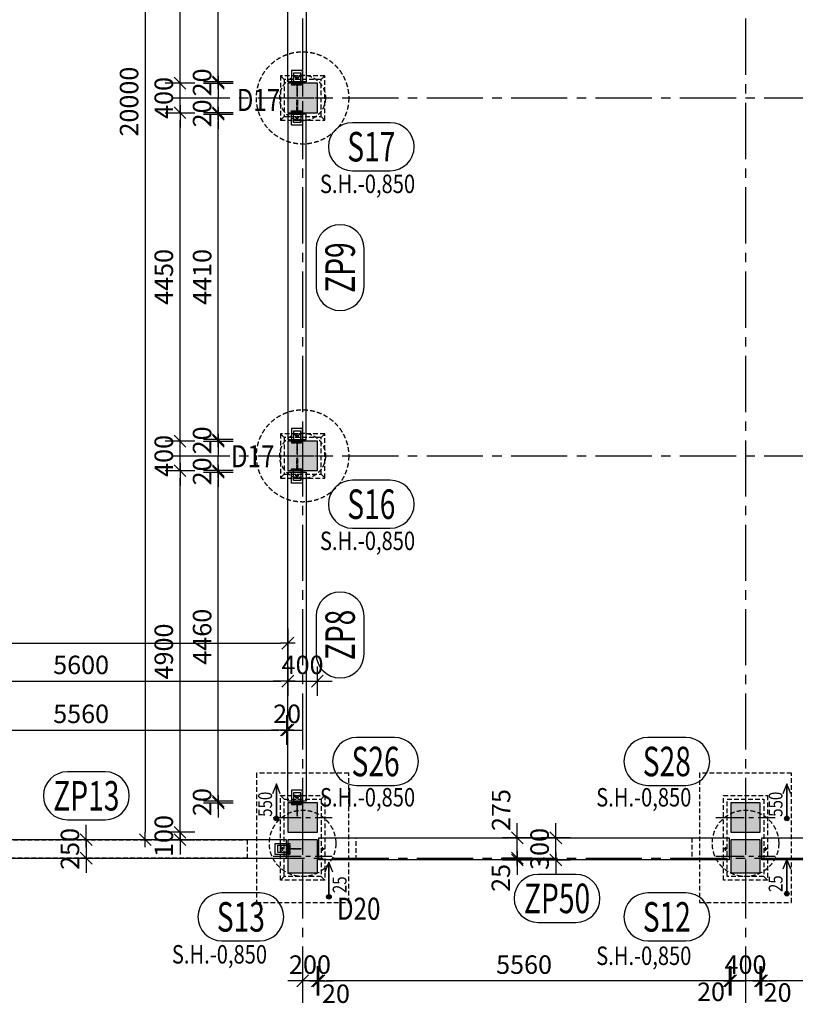
# Model space of a CAD drawing. Units: millimetres. Extents: x 621475 to 726475, y -482521 to -393421.
# Drawn here: x 672223 to 682729, y -429119 to -415779 of the extents above; entities that cross this region are included whole.
import ezdxf
from ezdxf.enums import TextEntityAlignment as Align

# ---------------------------------------------------------------- set-up
doc = ezdxf.new("R2010")
doc.units = ezdxf.units.MM
doc.header["$LTSCALE"] = 20
doc.linetypes.add('CENTER2', pattern=[28.575, 19.05, -3.175, 3.175, -3.175])
doc.linetypes.add('HIDDEN2', pattern=[4.7625, 3.175, -1.5875])
for name, color, linetype in [('K-KOTY', 151, 'Continuous'), ('K-OCEL', 122, 'Continuous'), ('K-OCEL_NEVID', 31, 'HIDDEN2'), ('K-OSY', 6, 'CENTER2'), ('K-POPISY', 7, 'Continuous'), ('K-SRAFY', 241, 'Continuous'), ('K-TVAR', 2, 'Continuous'), ('K-TVAR_NEVID', 21, 'HIDDEN2')]:
    doc.layers.add(name, color=color, linetype=linetype)
doc.styles.add('Arial', font='arial.ttf')
doc.styles.add('KÓTY', font='ROMANS.shx', dxfattribs={"width": 0.8})
doc.styles.add('RomanS', font='romans.shx', dxfattribs={"width": 0.7})
doc.dimstyles.new('KCE-100', dxfattribs={"dimscale": 100, "dimtxt": 2.5, "dimasz": 1, "dimexe": 1.25, "dimexo": 0.625, "dimtad": 1, "dimdec": 0, "dimtxsty": 'RomanS', "dimblk": 'dim_end', "dimcen": 2.5, "dimse1": 1, "dimse2": 1, "dimclrt": 2, "dimadec": 1, "dimazin": 0, "dimtfac": 1, "dimtdec": 0, "dimtix": 1, "dimtmove": 2, "dimatfit": 3, "dimldrblk": 'dim_end', "dimfxl": 0, "dimarcsym": 0})
doc.dimstyles.new('KCE-20', dxfattribs={"dimscale": 20, "dimtxt": 2.5, "dimasz": 1, "dimexe": 1.25, "dimexo": 0.625, "dimtad": 1, "dimdec": 0, "dimtxsty": 'RomanS', "dimblk": 'dim_end', "dimcen": 2.5, "dimse1": 1, "dimse2": 1, "dimclrt": 2, "dimadec": 1, "dimazin": 0, "dimtfac": 1, "dimtdec": 0, "dimtix": 1, "dimtmove": 2, "dimatfit": 3, "dimldrblk": 'dim_end', "dimfxl": 0, "dimarcsym": 0})

# ---------------------------------------------------------------- blocks, each defined once
blk = doc.blocks.new('PRVEK')
at = {"color": 4, "linetype": 'Continuous'}
blk.add_lwpolyline([(638434, -559210, 1), (638434, -558560), (637921, -558560, 1), (637921, -559210)], format="xyb", close=True, dxfattribs=at)
at = {"color": 1, "ltscale": 0.5, "style": 'RomanS', "width": 0.7}
blk.add_attdef('PRVEK', text='', height=400, dxfattribs=at).set_placement((638178, -558885), align=Align.MIDDLE_CENTER)
at = {"ltscale": 0.5, "style": 'RomanS', "width": 0.7, "flags": 1}
for tag, p in [('OBJEM', (638178, -559438)), ('B', (638178, -560025)), ('H', (638178, -560596)), ('L', (638178, -561166))]:
    blk.add_attdef(tag, text='', height=400, dxfattribs=at).set_placement(p, align=Align.MIDDLE_CENTER)
blk = doc.blocks.new('A$C25D2705B')
at = {"layer": 'K-OCEL_NEVID', "ltscale": 0.3}
for radius in [11, 8.5]:
    blk.add_circle((0, 0), radius, dxfattribs=at)
at = {"layer": 'K-OSY', "ltscale": 0.25}
for p, q in [((25, 0), (-25, 0)), ((0, 25), (0, -25))]:
    blk.add_line(p, q, dxfattribs=at)
blk = doc.blocks.new('A$C049F308F')
at = {"layer": 'K-OCEL_NEVID', "ltscale": 0.2}
for points in [[(-15, -135), (-25, -135), (-25, 15), (-15, 15)], [(0, -135), (-15, -135), (-15, 15), (0, 15)], [(-25, -65), (-175, -65), (-175, -55), (-25, -55)]]:
    blk.add_lwpolyline(points, close=True, dxfattribs=at)
blk = doc.blocks.new('A$C77185BD9')
at = {"layer": 'K-OCEL'}
blk.add_lwpolyline([(-75, -135), (75, -135), (75, 15), (-75, 15)], close=True, dxfattribs=at)
at = {"layer": 'K-OCEL_NEVID', "ltscale": 0.3}
for centre in [(-30, -60), (30, -60)]:
    blk.add_circle(centre, 5, dxfattribs=at)
at = {"layer": 'K-OSY', "ltscale": 0.25}
for p, q in [((-42.5, -60), (-17.5, -60)), ((-30, -72.5), (-30, -47.5)), ((17.5, -60), (42.5, -60)), ((30, -72.5), (30, -47.5))]:
    blk.add_line(p, q, dxfattribs=at)
blk = doc.blocks.new('dim_end')
for p, q in [((0, 2), (0, -2)), ((1, 0), (-1, 0)), ((-0.8, -0.8), (0.8, 0.8))]:
    blk.add_line(p, q)
blk = doc.blocks.new('*D258')
at = {"layer": 'Defpoints', "color": 0}
for p in [(957503, -515276), (915453, -517939), (957503, -517939)]:
    blk.add_point(p, dxfattribs=at)
at = {"layer": 'K-KOTY', "color": 0, "lineweight": -2}
blk.add_line((915553, -515276), (957403, -515276), dxfattribs=at)
at = {"layer": 'K-KOTY', "color": 0, "lineweight": -2, "xscale": 100, "yscale": 100, "zscale": 100, "rotation": 180}
blk.add_blockref('dim_end', (915453, -515276), dxfattribs=at)
at = {"layer": 'K-KOTY', "color": 0, "lineweight": -2, "xscale": 100, "yscale": 100, "zscale": 100}
blk.add_blockref('dim_end', (957503, -515276), dxfattribs=at)
at = {"layer": 'K-KOTY', "color": 2, "insert": (936478, -515088), "char_height": 250, "attachment_point": 5, "style": 'RomanS'}
blk.add_mtext('42050', dxfattribs=at)
blk = doc.blocks.new('*D272')
at = {"layer": 'Defpoints', "color": 0}
for p in [(957503, -515791), (957503, -517439), (951903, -517939)]:
    blk.add_point(p, dxfattribs=at)
at = {"layer": 'K-KOTY', "color": 0, "lineweight": -2}
blk.add_line((952003, -515791), (957403, -515791), dxfattribs=at)
at = {"layer": 'K-KOTY', "color": 0, "lineweight": -2, "xscale": 100, "yscale": 100, "zscale": 100, "rotation": 180}
blk.add_blockref('dim_end', (951903, -515791), dxfattribs=at)
at = {"layer": 'K-KOTY', "color": 0, "lineweight": -2, "xscale": 100, "yscale": 100, "zscale": 100}
blk.add_blockref('dim_end', (957503, -515791), dxfattribs=at)
at = {"layer": 'K-KOTY', "color": 2, "insert": (954703, -515603), "char_height": 250, "attachment_point": 5, "style": 'RomanS'}
blk.add_mtext('5600', dxfattribs=at)
blk = doc.blocks.new('*D273')
at = {"layer": 'Defpoints', "color": 0}
for p in [(957903, -515791), (957503, -517439), (957903, -517439)]:
    blk.add_point(p, dxfattribs=at)
at = {"layer": 'K-KOTY', "color": 0, "lineweight": -2}
for p, q in [((957403, -515791), (957303, -515791)), ((957503, -515791), (957903, -515791)), ((958003, -515791), (958103, -515791))]:
    blk.add_line(p, q, dxfattribs=at)
at = {"layer": 'K-KOTY', "color": 0, "lineweight": -2, "xscale": 100, "yscale": 100, "zscale": 100}
blk.add_blockref('dim_end', (957503, -515791), dxfattribs=at)
at = {"layer": 'K-KOTY', "color": 0, "lineweight": -2, "xscale": 100, "yscale": 100, "zscale": 100, "rotation": 180}
blk.add_blockref('dim_end', (957903, -515791), dxfattribs=at)
at = {"layer": 'K-KOTY', "color": 2, "insert": (957703, -515603), "char_height": 250, "attachment_point": 5, "style": 'RomanS'}
blk.add_mtext('400', dxfattribs=at)
blk = doc.blocks.new('*D274')
at = {"layer": 'Defpoints', "color": 0}
for p in [(957503, -497939), (955572, -517939), (957503, -517939)]:
    blk.add_point(p, dxfattribs=at)
at = {"layer": 'K-KOTY', "color": 0, "lineweight": -2}
blk.add_line((955572, -498039), (955572, -517839), dxfattribs=at)
at = {"layer": 'K-KOTY', "color": 0, "lineweight": -2, "xscale": 100, "yscale": 100, "zscale": 100}
for p, rotation in [((955572, -497939), 90), ((955572, -517939), 270)]:
    blk.add_blockref('dim_end', p, dxfattribs=dict(at, rotation=rotation))
at = {"layer": 'K-KOTY', "color": 2, "insert": (955385, -507939), "char_height": 250, "attachment_point": 5, "rotation": 90, "style": 'RomanS'}
blk.add_mtext('20000', dxfattribs=at)
blk = doc.blocks.new('*D275')
at = {"layer": 'Defpoints', "color": 0}
for p in [(956043, -517839), (957503, -517839), (957503, -517939)]:
    blk.add_point(p, dxfattribs=at)
at = {"layer": 'K-KOTY', "color": 0, "lineweight": -2}
for p, q in [((956043, -517739), (956043, -517639)), ((956043, -517939), (956043, -517839)), ((956043, -518039), (956043, -518139))]:
    blk.add_line(p, q, dxfattribs=at)
at = {"layer": 'K-KOTY', "color": 0, "lineweight": -2, "xscale": 100, "yscale": 100, "zscale": 100}
for p, rotation in [((956043, -517839), 270), ((956043, -517939), 90)]:
    blk.add_blockref('dim_end', p, dxfattribs=dict(at, rotation=rotation))
at = {"layer": 'K-KOTY', "color": 2, "insert": (955855, -517889), "char_height": 250, "attachment_point": 5, "rotation": 90, "style": 'RomanS'}
blk.add_mtext('100', dxfattribs=at)
blk = doc.blocks.new('*D276')
at = {"layer": 'Defpoints', "color": 0}
for p in [(956043, -512939), (957503, -512939), (957503, -517839)]:
    blk.add_point(p, dxfattribs=at)
at = {"layer": 'K-KOTY', "color": 0, "lineweight": -2}
blk.add_line((956043, -517739), (956043, -513039), dxfattribs=at)
at = {"layer": 'K-KOTY', "color": 0, "lineweight": -2, "xscale": 100, "yscale": 100, "zscale": 100}
for p, rotation in [((956043, -512939), 90), ((956043, -517839), 270)]:
    blk.add_blockref('dim_end', p, dxfattribs=dict(at, rotation=rotation))
at = {"layer": 'K-KOTY', "color": 2, "insert": (955855, -515389), "char_height": 250, "attachment_point": 5, "rotation": 90, "style": 'RomanS'}
blk.add_mtext('4900', dxfattribs=at)
blk = doc.blocks.new('*D277')
at = {"layer": 'Defpoints', "color": 0}
for p in [(956043, -512539), (957503, -512539), (957503, -512939)]:
    blk.add_point(p, dxfattribs=at)
at = {"layer": 'K-KOTY', "color": 0, "lineweight": -2}
for p, q in [((956043, -512439), (956043, -512339)), ((956043, -512939), (956043, -512539)), ((956043, -513039), (956043, -513139))]:
    blk.add_line(p, q, dxfattribs=at)
at = {"layer": 'K-KOTY', "color": 0, "lineweight": -2, "xscale": 100, "yscale": 100, "zscale": 100}
for p, rotation in [((956043, -512539), 270), ((956043, -512939), 90)]:
    blk.add_blockref('dim_end', p, dxfattribs=dict(at, rotation=rotation))
at = {"layer": 'K-KOTY', "color": 2, "insert": (955855, -512739), "char_height": 250, "attachment_point": 5, "rotation": 90, "style": 'RomanS'}
blk.add_mtext('400', dxfattribs=at)
blk = doc.blocks.new('*D278')
at = {"layer": 'Defpoints', "color": 0}
for p in [(956043, -508089), (957503, -508089), (957503, -512539)]:
    blk.add_point(p, dxfattribs=at)
at = {"layer": 'K-KOTY', "color": 0, "lineweight": -2}
blk.add_line((956043, -512439), (956043, -508189), dxfattribs=at)
at = {"layer": 'K-KOTY', "color": 0, "lineweight": -2, "xscale": 100, "yscale": 100, "zscale": 100}
for p, rotation in [((956043, -508089), 90), ((956043, -512539), 270)]:
    blk.add_blockref('dim_end', p, dxfattribs=dict(at, rotation=rotation))
at = {"layer": 'K-KOTY', "color": 2, "insert": (955855, -510314), "char_height": 250, "attachment_point": 5, "rotation": 90, "style": 'RomanS'}
blk.add_mtext('4450', dxfattribs=at)
blk = doc.blocks.new('*D279')
at = {"layer": 'Defpoints', "color": 0}
for p in [(956043, -507689), (957503, -507689), (957503, -508089)]:
    blk.add_point(p, dxfattribs=at)
at = {"layer": 'K-KOTY', "color": 0, "lineweight": -2}
for p, q in [((956043, -507589), (956043, -507489)), ((956043, -508089), (956043, -507689)), ((956043, -508189), (956043, -508289))]:
    blk.add_line(p, q, dxfattribs=at)
at = {"layer": 'K-KOTY', "color": 0, "lineweight": -2, "xscale": 100, "yscale": 100, "zscale": 100}
for p, rotation in [((956043, -507689), 270), ((956043, -508089), 90)]:
    blk.add_blockref('dim_end', p, dxfattribs=dict(at, rotation=rotation))
at = {"layer": 'K-KOTY', "color": 2, "insert": (955855, -507889), "char_height": 250, "attachment_point": 5, "rotation": 90, "style": 'RomanS'}
blk.add_mtext('400', dxfattribs=at)
blk = doc.blocks.new('*D280')
at = {"layer": 'Defpoints', "color": 0}
for p in [(956043, -503239), (957503, -503239), (957503, -507689)]:
    blk.add_point(p, dxfattribs=at)
at = {"layer": 'K-KOTY', "color": 0, "lineweight": -2}
blk.add_line((956043, -507589), (956043, -503339), dxfattribs=at)
at = {"layer": 'K-KOTY', "color": 0, "lineweight": -2, "xscale": 100, "yscale": 100, "zscale": 100}
for p, rotation in [((956043, -503239), 90), ((956043, -507689), 270)]:
    blk.add_blockref('dim_end', p, dxfattribs=dict(at, rotation=rotation))
at = {"layer": 'K-KOTY', "color": 2, "insert": (955855, -505464), "char_height": 250, "attachment_point": 5, "rotation": 90, "style": 'RomanS'}
blk.add_mtext('4450', dxfattribs=at)
blk = doc.blocks.new('*D284')
at = {"layer": 'Defpoints', "color": 0}
for p in [(956561, -517419), (957503, -517419), (957503, -517439)]:
    blk.add_point(p, dxfattribs=at)
at = {"layer": 'K-KOTY', "color": 0, "lineweight": -2}
for p, q in [((956561, -517319), (956561, -517219)), ((956561, -517439), (956561, -517419)), ((956561, -517539), (956561, -517639))]:
    blk.add_line(p, q, dxfattribs=at)
at = {"layer": 'K-KOTY', "color": 0, "lineweight": -2, "xscale": 100, "yscale": 100, "zscale": 100}
for p, rotation in [((956561, -517419), 270), ((956561, -517439), 90)]:
    blk.add_blockref('dim_end', p, dxfattribs=dict(at, rotation=rotation))
at = {"layer": 'K-KOTY', "color": 2, "insert": (956374, -517429), "char_height": 250, "attachment_point": 5, "rotation": 90, "style": 'RomanS'}
blk.add_mtext('20', dxfattribs=at)
blk = doc.blocks.new('*D285')
at = {"layer": 'Defpoints', "color": 0}
for p in [(956561, -512959), (957503, -512959), (957503, -517419)]:
    blk.add_point(p, dxfattribs=at)
at = {"layer": 'K-KOTY', "color": 0, "lineweight": -2}
blk.add_line((956561, -517319), (956561, -513059), dxfattribs=at)
at = {"layer": 'K-KOTY', "color": 0, "lineweight": -2, "xscale": 100, "yscale": 100, "zscale": 100}
for p, rotation in [((956561, -512959), 90), ((956561, -517419), 270)]:
    blk.add_blockref('dim_end', p, dxfattribs=dict(at, rotation=rotation))
at = {"layer": 'K-KOTY', "color": 2, "insert": (956374, -515189), "char_height": 250, "attachment_point": 5, "rotation": 90, "style": 'RomanS'}
blk.add_mtext('4460', dxfattribs=at)
blk = doc.blocks.new('*D286')
at = {"layer": 'Defpoints', "color": 0}
for p in [(956561, -512939), (957503, -512939), (957503, -512959)]:
    blk.add_point(p, dxfattribs=at)
at = {"layer": 'K-KOTY', "color": 0, "lineweight": -2}
for p, q in [((956561, -512839), (956561, -512739)), ((956561, -512959), (956561, -512939)), ((956561, -513059), (956561, -513159))]:
    blk.add_line(p, q, dxfattribs=at)
at = {"layer": 'K-KOTY', "color": 0, "lineweight": -2, "xscale": 100, "yscale": 100, "zscale": 100}
for p, rotation in [((956561, -512939), 270), ((956561, -512959), 90)]:
    blk.add_blockref('dim_end', p, dxfattribs=dict(at, rotation=rotation))
at = {"layer": 'K-KOTY', "color": 2, "insert": (956374, -512949), "char_height": 250, "attachment_point": 5, "rotation": 90, "style": 'RomanS'}
blk.add_mtext('20', dxfattribs=at)
blk = doc.blocks.new('*D287')
at = {"layer": 'Defpoints', "color": 0}
for p in [(956561, -512519), (957503, -512519), (957503, -512539)]:
    blk.add_point(p, dxfattribs=at)
at = {"layer": 'K-KOTY', "color": 0, "lineweight": -2}
for p, q in [((956561, -512419), (956561, -512319)), ((956561, -512539), (956561, -512519)), ((956561, -512639), (956561, -512739))]:
    blk.add_line(p, q, dxfattribs=at)
at = {"layer": 'K-KOTY', "color": 0, "lineweight": -2, "xscale": 100, "yscale": 100, "zscale": 100}
for p, rotation in [((956561, -512519), 270), ((956561, -512539), 90)]:
    blk.add_blockref('dim_end', p, dxfattribs=dict(at, rotation=rotation))
at = {"layer": 'K-KOTY', "color": 2, "insert": (956374, -512529), "char_height": 250, "attachment_point": 5, "rotation": 90, "style": 'RomanS'}
blk.add_mtext('20', dxfattribs=at)
blk = doc.blocks.new('*D288')
at = {"layer": 'Defpoints', "color": 0}
for p in [(956561, -508109), (957503, -508109), (957503, -512519)]:
    blk.add_point(p, dxfattribs=at)
at = {"layer": 'K-KOTY', "color": 0, "lineweight": -2}
blk.add_line((956561, -512419), (956561, -508209), dxfattribs=at)
at = {"layer": 'K-KOTY', "color": 0, "lineweight": -2, "xscale": 100, "yscale": 100, "zscale": 100}
for p, rotation in [((956561, -508109), 90), ((956561, -512519), 270)]:
    blk.add_blockref('dim_end', p, dxfattribs=dict(at, rotation=rotation))
at = {"layer": 'K-KOTY', "color": 2, "insert": (956374, -510314), "char_height": 250, "attachment_point": 5, "rotation": 90, "style": 'RomanS'}
blk.add_mtext('4410', dxfattribs=at)
blk = doc.blocks.new('*D289')
at = {"layer": 'Defpoints', "color": 0}
for p in [(956561, -508089), (957503, -508089), (957503, -508109)]:
    blk.add_point(p, dxfattribs=at)
at = {"layer": 'K-KOTY', "color": 0, "lineweight": -2}
for p, q in [((956561, -507989), (956561, -507889)), ((956561, -508109), (956561, -508089)), ((956561, -508209), (956561, -508309))]:
    blk.add_line(p, q, dxfattribs=at)
at = {"layer": 'K-KOTY', "color": 0, "lineweight": -2, "xscale": 100, "yscale": 100, "zscale": 100}
for p, rotation in [((956561, -508089), 270), ((956561, -508109), 90)]:
    blk.add_blockref('dim_end', p, dxfattribs=dict(at, rotation=rotation))
at = {"layer": 'K-KOTY', "color": 2, "insert": (956374, -508099), "char_height": 250, "attachment_point": 5, "rotation": 90, "style": 'RomanS'}
blk.add_mtext('20', dxfattribs=at)
blk = doc.blocks.new('*D290')
at = {"layer": 'Defpoints', "color": 0}
for p in [(956561, -507669), (957503, -507669), (957503, -507689)]:
    blk.add_point(p, dxfattribs=at)
at = {"layer": 'K-KOTY', "color": 0, "lineweight": -2}
for p, q in [((956561, -507569), (956561, -507469)), ((956561, -507689), (956561, -507669)), ((956561, -507789), (956561, -507889))]:
    blk.add_line(p, q, dxfattribs=at)
at = {"layer": 'K-KOTY', "color": 0, "lineweight": -2, "xscale": 100, "yscale": 100, "zscale": 100}
for p, rotation in [((956561, -507669), 270), ((956561, -507689), 90)]:
    blk.add_blockref('dim_end', p, dxfattribs=dict(at, rotation=rotation))
at = {"layer": 'K-KOTY', "color": 2, "insert": (956374, -507679), "char_height": 250, "attachment_point": 5, "rotation": 90, "style": 'RomanS'}
blk.add_mtext('20', dxfattribs=at)
blk = doc.blocks.new('*D291')
at = {"layer": 'Defpoints', "color": 0}
for p in [(956561, -503259), (957503, -503259), (957503, -507669)]:
    blk.add_point(p, dxfattribs=at)
at = {"layer": 'K-KOTY', "color": 0, "lineweight": -2}
blk.add_line((956561, -507569), (956561, -503359), dxfattribs=at)
at = {"layer": 'K-KOTY', "color": 0, "lineweight": -2, "xscale": 100, "yscale": 100, "zscale": 100}
for p, rotation in [((956561, -503259), 90), ((956561, -507669), 270)]:
    blk.add_blockref('dim_end', p, dxfattribs=dict(at, rotation=rotation))
at = {"layer": 'K-KOTY', "color": 2, "insert": (956374, -505464), "char_height": 250, "attachment_point": 5, "rotation": 90, "style": 'RomanS'}
blk.add_mtext('4410', dxfattribs=at)
blk = doc.blocks.new('*D315')
at = {"layer": 'Defpoints', "color": 0}
for p in [(957483, -516453), (951923, -517939), (957483, -517939)]:
    blk.add_point(p, dxfattribs=at)
at = {"layer": 'K-KOTY', "color": 0, "lineweight": -2}
blk.add_line((952023, -516453), (957383, -516453), dxfattribs=at)
at = {"layer": 'K-KOTY', "color": 0, "lineweight": -2, "xscale": 100, "yscale": 100, "zscale": 100, "rotation": 180}
blk.add_blockref('dim_end', (951923, -516453), dxfattribs=at)
at = {"layer": 'K-KOTY', "color": 0, "lineweight": -2, "xscale": 100, "yscale": 100, "zscale": 100}
blk.add_blockref('dim_end', (957483, -516453), dxfattribs=at)
at = {"layer": 'K-KOTY', "color": 2, "insert": (954703, -516266), "char_height": 250, "attachment_point": 5, "style": 'RomanS'}
blk.add_mtext('5560', dxfattribs=at)
blk = doc.blocks.new('*D316')
at = {"layer": 'Defpoints', "color": 0}
for p in [(957503, -516453), (957483, -517939), (957503, -517939)]:
    blk.add_point(p, dxfattribs=at)
at = {"layer": 'K-KOTY', "color": 0, "lineweight": -2}
for p, q in [((957383, -516453), (957283, -516453)), ((957483, -516453), (957503, -516453)), ((957603, -516453), (957703, -516453))]:
    blk.add_line(p, q, dxfattribs=at)
at = {"layer": 'K-KOTY', "color": 0, "lineweight": -2, "xscale": 100, "yscale": 100, "zscale": 100}
blk.add_blockref('dim_end', (957483, -516453), dxfattribs=at)
at = {"layer": 'K-KOTY', "color": 0, "lineweight": -2, "xscale": 100, "yscale": 100, "zscale": 100, "rotation": 180}
blk.add_blockref('dim_end', (957503, -516453), dxfattribs=at)
at = {"layer": 'K-KOTY', "color": 2, "insert": (957493, -516266), "char_height": 250, "attachment_point": 5, "style": 'RomanS'}
blk.add_mtext('20', dxfattribs=at)
blk = doc.blocks.new('*D329')
at = {"layer": 'Defpoints', "color": 0}
for p in [(954703, -517939), (954703, -518189), (954771, -518189)]:
    blk.add_point(p, dxfattribs=at)
at = {"layer": 'K-KOTY', "color": 0, "lineweight": -2}
for p, q in [((954771, -517839), (954771, -517739)), ((954771, -517939), (954771, -518189)), ((954771, -518289), (954771, -518389))]:
    blk.add_line(p, q, dxfattribs=at)
at = {"layer": 'K-KOTY', "color": 0, "lineweight": -2, "xscale": 100, "yscale": 100, "zscale": 100}
for p, rotation in [((954771, -517939), 270), ((954771, -518189), 90)]:
    blk.add_blockref('dim_end', p, dxfattribs=dict(at, rotation=rotation))
at = {"layer": 'K-KOTY', "color": 2, "insert": (954584, -518064), "char_height": 250, "attachment_point": 5, "rotation": 90, "style": 'RomanS'}
blk.add_mtext('250', dxfattribs=at)
blk = doc.blocks.new('*D419')
at = {"layer": 'Defpoints', "color": 0}
for p in [(963923, -518264), (969483, -518264), (963923, -519852)]:
    blk.add_point(p, dxfattribs=at)
at = {"layer": 'K-KOTY', "color": 0, "lineweight": -2}
blk.add_line((969383, -519852), (964023, -519852), dxfattribs=at)
at = {"layer": 'K-KOTY', "color": 0, "lineweight": -2, "xscale": 100, "yscale": 100, "zscale": 100, "rotation": 180}
blk.add_blockref('dim_end', (963923, -519852), dxfattribs=at)
at = {"layer": 'K-KOTY', "color": 0, "lineweight": -2, "xscale": 100, "yscale": 100, "zscale": 100}
blk.add_blockref('dim_end', (969483, -519852), dxfattribs=at)
at = {"layer": 'K-KOTY', "color": 2, "insert": (966703, -519664), "char_height": 250, "attachment_point": 5, "style": 'RomanS'}
blk.add_mtext('5560', dxfattribs=at)
blk = doc.blocks.new('*D420')
at = {"layer": 'Defpoints', "color": 0}
for p in [(963923, -518264), (963903, -518389), (963903, -519852)]:
    blk.add_point(p, dxfattribs=at)
at = {"layer": 'K-KOTY', "color": 0, "lineweight": -2}
for p, q in [((963803, -519852), (963703, -519852)), ((963923, -519852), (963903, -519852)), ((964023, -519852), (964123, -519852))]:
    blk.add_line(p, q, dxfattribs=at)
at = {"layer": 'K-KOTY', "color": 0, "lineweight": -2, "xscale": 100, "yscale": 100, "zscale": 100}
blk.add_blockref('dim_end', (963903, -519852), dxfattribs=at)
at = {"layer": 'K-KOTY', "color": 0, "lineweight": -2, "xscale": 100, "yscale": 100, "zscale": 100, "rotation": 180}
blk.add_blockref('dim_end', (963923, -519852), dxfattribs=at)
at = {"layer": 'K-KOTY', "color": 2, "insert": (964138, -520042), "char_height": 250, "attachment_point": 5, "style": 'RomanS'}
blk.add_mtext('20', dxfattribs=at)
blk = doc.blocks.new('*D421')
at = {"layer": 'Defpoints', "color": 0}
for p in [(963503, -518389), (963903, -518389), (963503, -519852)]:
    blk.add_point(p, dxfattribs=at)
at = {"layer": 'K-KOTY', "color": 0, "lineweight": -2}
for p, q in [((963403, -519852), (963303, -519852)), ((963903, -519852), (963503, -519852)), ((964003, -519852), (964103, -519852))]:
    blk.add_line(p, q, dxfattribs=at)
at = {"layer": 'K-KOTY', "color": 0, "lineweight": -2, "xscale": 100, "yscale": 100, "zscale": 100}
blk.add_blockref('dim_end', (963503, -519852), dxfattribs=at)
at = {"layer": 'K-KOTY', "color": 0, "lineweight": -2, "xscale": 100, "yscale": 100, "zscale": 100, "rotation": 180}
blk.add_blockref('dim_end', (963903, -519852), dxfattribs=at)
at = {"layer": 'K-KOTY', "color": 2, "insert": (963703, -519664), "char_height": 250, "attachment_point": 5, "style": 'RomanS'}
blk.add_mtext('400', dxfattribs=at)
blk = doc.blocks.new('*D422')
at = {"layer": 'Defpoints', "color": 0}
for p in [(963483, -518264), (963503, -518389), (963483, -519852)]:
    blk.add_point(p, dxfattribs=at)
at = {"layer": 'K-KOTY', "color": 0, "lineweight": -2}
for p, q in [((963383, -519852), (963283, -519852)), ((963503, -519852), (963483, -519852)), ((963603, -519852), (963703, -519852))]:
    blk.add_line(p, q, dxfattribs=at)
at = {"layer": 'K-KOTY', "color": 0, "lineweight": -2, "xscale": 100, "yscale": 100, "zscale": 100}
blk.add_blockref('dim_end', (963483, -519852), dxfattribs=at)
at = {"layer": 'K-KOTY', "color": 0, "lineweight": -2, "xscale": 100, "yscale": 100, "zscale": 100, "rotation": 180}
blk.add_blockref('dim_end', (963503, -519852), dxfattribs=at)
at = {"layer": 'K-KOTY', "color": 2, "insert": (963236, -520032), "char_height": 250, "attachment_point": 5, "style": 'RomanS'}
blk.add_mtext('20', dxfattribs=at)
blk = doc.blocks.new('*D423')
at = {"layer": 'Defpoints', "color": 0}
for p in [(957923, -518264), (963483, -518264), (957923, -519852)]:
    blk.add_point(p, dxfattribs=at)
at = {"layer": 'K-KOTY', "color": 0, "lineweight": -2}
blk.add_line((963383, -519852), (958023, -519852), dxfattribs=at)
at = {"layer": 'K-KOTY', "color": 0, "lineweight": -2, "xscale": 100, "yscale": 100, "zscale": 100, "rotation": 180}
blk.add_blockref('dim_end', (957923, -519852), dxfattribs=at)
at = {"layer": 'K-KOTY', "color": 0, "lineweight": -2, "xscale": 100, "yscale": 100, "zscale": 100}
blk.add_blockref('dim_end', (963483, -519852), dxfattribs=at)
at = {"layer": 'K-KOTY', "color": 2, "insert": (960703, -519664), "char_height": 250, "attachment_point": 5, "style": 'RomanS'}
blk.add_mtext('5560', dxfattribs=at)
blk = doc.blocks.new('*D424')
at = {"layer": 'Defpoints', "color": 0}
for p in [(957923, -518264), (957903, -518389), (957903, -519852)]:
    blk.add_point(p, dxfattribs=at)
at = {"layer": 'K-KOTY', "color": 0, "lineweight": -2}
for p, q in [((957803, -519852), (957703, -519852)), ((957923, -519852), (957903, -519852)), ((958023, -519852), (958123, -519852))]:
    blk.add_line(p, q, dxfattribs=at)
at = {"layer": 'K-KOTY', "color": 0, "lineweight": -2, "xscale": 100, "yscale": 100, "zscale": 100}
blk.add_blockref('dim_end', (957903, -519852), dxfattribs=at)
at = {"layer": 'K-KOTY', "color": 0, "lineweight": -2, "xscale": 100, "yscale": 100, "zscale": 100, "rotation": 180}
blk.add_blockref('dim_end', (957923, -519852), dxfattribs=at)
at = {"layer": 'K-KOTY', "color": 2, "insert": (958155, -520058), "char_height": 250, "attachment_point": 5, "style": 'RomanS'}
blk.add_mtext('20', dxfattribs=at)
blk = doc.blocks.new('*D425')
at = {"layer": 'Defpoints', "color": 0}
for p in [(957703, -518389), (957903, -518389), (957703, -519852)]:
    blk.add_point(p, dxfattribs=at)
at = {"layer": 'K-KOTY', "color": 0, "lineweight": -2}
for p, q in [((957603, -519852), (957503, -519852)), ((957903, -519852), (957703, -519852)), ((958003, -519852), (958103, -519852))]:
    blk.add_line(p, q, dxfattribs=at)
at = {"layer": 'K-KOTY', "color": 0, "lineweight": -2, "xscale": 100, "yscale": 100, "zscale": 100}
blk.add_blockref('dim_end', (957703, -519852), dxfattribs=at)
at = {"layer": 'K-KOTY', "color": 0, "lineweight": -2, "xscale": 100, "yscale": 100, "zscale": 100, "rotation": 180}
blk.add_blockref('dim_end', (957903, -519852), dxfattribs=at)
at = {"layer": 'K-KOTY', "color": 2, "insert": (957803, -519664), "char_height": 250, "attachment_point": 5, "style": 'RomanS'}
blk.add_mtext('200', dxfattribs=at)
blk = doc.blocks.new('*D429')
at = {"layer": 'Defpoints', "color": 0}
for p in [(960611, -518189), (963103, -518189), (963103, -518214)]:
    blk.add_point(p, dxfattribs=at)
at = {"layer": 'K-KOTY', "color": 0, "lineweight": -2}
for p, q in [((960611, -518089), (960611, -517989)), ((960611, -518214), (960611, -518189)), ((960611, -518314), (960611, -518414))]:
    blk.add_line(p, q, dxfattribs=at)
at = {"layer": 'K-KOTY', "color": 0, "lineweight": -2, "xscale": 100, "yscale": 100, "zscale": 100}
for p, rotation in [((960611, -518189), 270), ((960611, -518214), 90)]:
    blk.add_blockref('dim_end', p, dxfattribs=dict(at, rotation=rotation))
at = {"layer": 'K-KOTY', "color": 2, "insert": (960421, -518457), "char_height": 250, "attachment_point": 5, "rotation": 90, "style": 'RomanS'}
blk.add_mtext('25', dxfattribs=at)
blk = doc.blocks.new('*D430')
at = {"layer": 'Defpoints', "color": 0}
for p in [(960611, -517914), (963483, -517914), (963103, -518189)]:
    blk.add_point(p, dxfattribs=at)
at = {"layer": 'K-KOTY', "color": 0, "lineweight": -2}
for p, q in [((960611, -517814), (960611, -517714)), ((960611, -518189), (960611, -517914)), ((960611, -518289), (960611, -518389))]:
    blk.add_line(p, q, dxfattribs=at)
at = {"layer": 'K-KOTY', "color": 0, "lineweight": -2, "xscale": 100, "yscale": 100, "zscale": 100}
for p, rotation in [((960611, -517914), 270), ((960611, -518189), 90)]:
    blk.add_blockref('dim_end', p, dxfattribs=dict(at, rotation=rotation))
at = {"layer": 'K-KOTY', "color": 2, "insert": (960424, -517537), "char_height": 250, "attachment_point": 5, "rotation": 90, "style": 'RomanS'}
blk.add_mtext('275', dxfattribs=at)
blk = doc.blocks.new('*D431')
at = {"layer": 'Defpoints', "color": 0}
for p in [(961133, -517914), (963453, -517914), (963483, -518214)]:
    blk.add_point(p, dxfattribs=at)
at = {"layer": 'K-KOTY', "color": 0, "lineweight": -2}
for p, q in [((961133, -517814), (961133, -517714)), ((961133, -518214), (961133, -517914)), ((961133, -518314), (961133, -518414))]:
    blk.add_line(p, q, dxfattribs=at)
at = {"layer": 'K-KOTY', "color": 0, "lineweight": -2, "xscale": 100, "yscale": 100, "zscale": 100}
for p, rotation in [((961133, -517914), 270), ((961133, -518214), 90)]:
    blk.add_blockref('dim_end', p, dxfattribs=dict(at, rotation=rotation))
at = {"layer": 'K-KOTY', "color": 2, "insert": (960946, -518064), "char_height": 250, "attachment_point": 5, "rotation": 90, "style": 'RomanS'}
blk.add_mtext('300', dxfattribs=at)
blk = doc.blocks.new('A$C559B29F9')
at = {"layer": 'K-KOTY', "ltscale": 0.5}
h = blk.add_hatch(color=3, dxfattribs=at)
edge = h.paths.add_edge_path()
edge.add_arc((45513.3, -24526.5), 31.1, 0, 360)
h = blk.add_hatch(color=3, dxfattribs=at)
edge = h.paths.add_edge_path()
edge.add_arc((52428.1, -24526.5), 31.1, 0, 360)
h = blk.add_hatch(color=3, dxfattribs=at)
edge = h.paths.add_edge_path()
edge.add_arc((46225.3, -25588.7), 31.1, 0, 360)
h = blk.add_hatch(color=3, dxfattribs=at)
edge = h.paths.add_edge_path()
edge.add_arc((52428.1, -25545.7), 31.1, 0, 360)
at = {"layer": 'K-SRAFY'}
h = blk.add_hatch(color=8, dxfattribs=at)
h.dxf.hatch_style = 1
h.paths.add_polyline_path([(45668.8, -14564.6), (45668.8, -14964.6), (46068.8, -14964.6), (46068.8, -14564.6)])
h = blk.add_hatch(color=8, dxfattribs=at)
h.dxf.hatch_style = 1
h.paths.add_polyline_path([(45668.8, -19414.6), (45668.8, -19814.6), (46068.8, -19814.6), (46068.8, -19414.6)])
h = blk.add_hatch(color=8, dxfattribs=at)
h.dxf.hatch_style = 1
h.paths.add_polyline_path([(45668.8, -24314.6), (45668.8, -24714.6), (46068.8, -24714.6), (46068.8, -24314.6)])
h = blk.add_hatch(color=8, dxfattribs=at)
h.dxf.hatch_style = 1
h.paths.add_polyline_path([(51668.8, -24314.6), (51668.8, -24714.6), (52068.8, -24714.6), (52068.8, -24314.6)])
h = blk.add_hatch(color=8, dxfattribs=at)
h.dxf.hatch_style = 1
h.paths.add_polyline_path([(45668.8, -25264.6), (46068.8, -25264.6), (46068.8, -24814.6), (45668.8, -24814.6)])
h = blk.add_hatch(color=8, dxfattribs=at)
h.dxf.hatch_style = 1
h.paths.add_polyline_path([(51668.8, -25264.6), (52068.8, -25264.6), (52068.8, -24814.6), (51668.8, -24814.6)])
at = {"layer": 'K-KOTY', "color": 3, "ltscale": 0.5}
for points in [[(45566.7, -24194.5), (45513.3, -24059.2), (45513.3, -24526.5), (45513.3, -24059.2), (45459.8, -24194.5)], [(52481.6, -24194.5), (52428.1, -24059.2), (52428.1, -24526.5), (52428.1, -24059.2), (52374.7, -24194.5)], [(52481.6, -25213.7), (52428.1, -25078.3), (52428.1, -25545.7), (52428.1, -25078.3), (52374.7, -25213.7)], [(46278.8, -25256.6), (46225.3, -25121.3), (46225.3, -25588.7), (46225.3, -25121.3), (46171.8, -25256.6)]]:
    blk.add_lwpolyline(points, dxfattribs=at)
for centre in [(45513.3, -24526.5), (52428.1, -24526.5), (46225.3, -25588.7), (52428.1, -25545.7)]:
    blk.add_circle(centre, 31.1, dxfattribs=at)
at = {"layer": 'K-OCEL'}
for points in [[(45843.8, -14429.6), (45743.8, -14429.6), (45743.8, -14579.6), (45843.8, -14579.6)], [(45843.8, -15099.6), (45743.8, -15099.6), (45743.8, -14949.6), (45843.8, -14949.6)], [(45843.8, -19279.6), (45743.8, -19279.6), (45743.8, -19429.6), (45843.8, -19429.6)], [(45843.8, -19949.6), (45743.8, -19949.6), (45743.8, -19799.6), (45843.8, -19799.6)], [(45843.8, -24179.6), (45743.8, -24179.6), (45743.8, -24329.6), (45843.8, -24329.6)], [(45533.8, -24989.6), (45533.8, -24889.6), (45683.8, -24889.6), (45683.8, -24989.6)]]:
    blk.add_lwpolyline(points, close=True, dxfattribs=at)
at = {"layer": 'K-OSY', "ltscale": 2}
for p, q in [((45868.8, -2259), (45868.8, -69575.1)), ((51868.8, -2259), (51868.8, -69575.1)), ((44120.8, -14764.6), (75018.8, -14764.6)), ((44120.8, -19614.6), (75018.8, -19614.6)), ((-1731.2, -25064.6), (75018.8, -25064.6))]:
    blk.add_line(p, q, dxfattribs=at)
at = {"layer": 'K-OSY'}
for p, q in [((45868.8, -14364.6), (45868.8, -15164.6)), ((45468.8, -14764.6), (46268.8, -14764.6)), ((45868.8, -19214.6), (45868.8, -20014.6)), ((45468.8, -19614.6), (46268.8, -19614.6)), ((45868.8, -24114.6), (45868.8, -24914.6)), ((51868.8, -24114.6), (51868.8, -24914.6)), ((45468.8, -24514.6), (46268.8, -24514.6)), ((51468.8, -24514.6), (52268.8, -24514.6)), ((45868.8, -24639.6), (45868.8, -25439.6)), ((51868.8, -24639.6), (51868.8, -25439.6)), ((45468.8, -25039.6), (46268.8, -25039.6)), ((51468.8, -25039.6), (52268.8, -25039.6))]:
    blk.add_line(p, q, dxfattribs=at)
at = {"layer": 'K-TVAR'}
for points in [[(45918.8, -10134.6), (45918.8, -14544.6), (45668.8, -14544.6), (45668.8, -10134.6)], [(45668.8, -14564.6), (45668.8, -14964.6), (46068.8, -14964.6), (46068.8, -14564.6)], [(45918.8, -19394.6), (45918.8, -14984.6), (45668.8, -14984.6), (45668.8, -19394.6)], [(45668.8, -19414.6), (45668.8, -19814.6), (46068.8, -19814.6), (46068.8, -19414.6)], [(45918.8, -19834.6), (45918.8, -24294.6), (45668.8, -24294.6), (45668.8, -19834.6)], [(45668.8, -24314.6), (45668.8, -24714.6), (46068.8, -24714.6), (46068.8, -24314.6)], [(51668.8, -24314.6), (51668.8, -24714.6), (52068.8, -24714.6), (52068.8, -24314.6)], [(46088.8, -24789.6), (51648.8, -24789.6), (51648.8, -25089.6), (46088.8, -25089.6)], [(52088.8, -24789.6), (57648.8, -24789.6), (57648.8, -25089.6), (52088.8, -25089.6)], [(40088.8, -25064.6), (45648.8, -25064.6), (45648.8, -24814.6), (40088.8, -24814.6)], [(45668.8, -25264.6), (46068.8, -25264.6), (46068.8, -24814.6), (45668.8, -24814.6)], [(51668.8, -25264.6), (52068.8, -25264.6), (52068.8, -24814.6), (51668.8, -24814.6)]]:
    blk.add_lwpolyline(points, close=True, dxfattribs=at)
at = {"layer": 'K-TVAR_NEVID'}
for p, q in [((45568.8, -14464.6), (45618.8, -14514.6)), ((46118.8, -14514.6), (46168.8, -14464.6)), ((45618.8, -15014.6), (45568.8, -15064.6)), ((46118.8, -15014.6), (46168.8, -15064.6)), ((45568.8, -19314.6), (45618.8, -19364.6)), ((46118.8, -19364.6), (46168.8, -19314.6)), ((45618.8, -19864.6), (45568.8, -19914.6)), ((46118.8, -19864.6), (46168.8, -19914.6)), ((45618.8, -24264.6), (45568.8, -24214.6)), ((46118.8, -24264.6), (46168.8, -24214.6)), ((45618.8, -25314.6), (45568.8, -25364.6)), ((46118.8, -25314.6), (46168.8, -25364.6)), ((52118.8, -25314.6), (52168.8, -25364.6))]:
    blk.add_line(p, q, dxfattribs=at)
for points in [[(46168.8, -14464.6), (45568.8, -14464.6), (45568.8, -15064.6), (46168.8, -15064.6)], [(46118.8, -14514.6), (45618.8, -14514.6), (45618.8, -15014.6), (46118.8, -15014.6)], [(46168.8, -19314.6), (45568.8, -19314.6), (45568.8, -19914.6), (46168.8, -19914.6)], [(46118.8, -19364.6), (45618.8, -19364.6), (45618.8, -19864.6), (46118.8, -19864.6)], [(45243.8, -25664.6), (46493.8, -25664.6), (46493.8, -23914.6), (45243.8, -23914.6)], [(51243.8, -25664.6), (52493.8, -25664.6), (52493.8, -23914.6), (51243.8, -23914.6)], [(45568.8, -24214.6), (46168.8, -24214.6), (46168.8, -25364.6), (45568.8, -25364.6)], [(45618.8, -24264.6), (46118.8, -24264.6), (46118.8, -25314.6), (45618.8, -25314.6)], [(51568.8, -24214.6), (52168.8, -24214.6), (52168.8, -25364.6), (51568.8, -25364.6)], [(51618.8, -24264.6), (52118.8, -24264.6), (52118.8, -25314.6), (51618.8, -25314.6)], [(46593.8, -24789.6), (51143.8, -24789.6), (51143.8, -25089.6), (46593.8, -25089.6)], [(40618.8, -24814.6), (45118.8, -24814.6), (45118.8, -25064.6), (40618.8, -25064.6)]]:
    blk.add_lwpolyline(points, close=True, dxfattribs=at)
for centre, radius in [((45868.8, -14764.6), 625), ((45868.8, -14764.6), 310), ((45868.8, -19614.6), 625), ((45868.8, -19614.6), 310), ((45868.8, -24864.6), 450), ((51868.8, -24864.6), 450)]:
    blk.add_circle(centre, radius, dxfattribs=at)
at = {"layer": 'K-OCEL'}
for name, p, rotation in [('A$C77185BD9', (45793.8, -14529.6), 180), ('A$C25D2705B', (45793.8, -14494.6), 270), ('A$C049F308F', (45853.8, -14964.6), 270), ('A$C77185BD9', (45793.8, -19379.6), 180), ('A$C25D2705B', (45793.8, -19344.6), 270), ('A$C049F308F', (45853.8, -19814.6), 270), ('A$C77185BD9', (45793.8, -24279.6), 180), ('A$C25D2705B', (45793.8, -24244.6), 270), ('A$C049F308F', (45668.8, -24999.6), 180), ('A$C25D2705B', (46138.8, -24939.6), 180), ('A$C25D2705B', (52138.8, -24939.6), 180)]:
    blk.add_blockref(name, p, dxfattribs=dict(at, rotation=rotation))
at = {"layer": 'K-OCEL', "xscale": -1}
for name, p, rotation in [('A$C049F308F', (45853.8, -14564.6), 270), ('A$C25D2705B', (45793.8, -15034.6), 270), ('A$C049F308F', (45853.8, -19414.6), 270), ('A$C25D2705B', (45793.8, -19884.6), 270), ('A$C049F308F', (45853.8, -24314.6), 270), ('A$C77185BD9', (45633.8, -24939.6), 270), ('A$C25D2705B', (45598.8, -24939.6), 180), ('A$C25D2705B', (51598.8, -24939.6), 180)]:
    blk.add_blockref(name, p, dxfattribs=dict(at, rotation=rotation))
for p in [(45793.8, -14999.6), (45793.8, -19849.6)]:
    blk.add_blockref('A$C77185BD9', p, dxfattribs=at)
at = {"layer": 'K-TVAR'}
for p, values in [((-591378.2, 543459.3), {'PRVEK': 'S17'}), ((-591378.2, 538615.8), {'PRVEK': 'S16'}), ((-591320.3, 535129.8), {'PRVEK': 'S26'}), ((-587375, 535129.8), {'PRVEK': 'S28'}), ((-595238.4, 534665.1), {'PRVEK': 'ZP13'}), ((-588861.6, 533274.7), {'PRVEK': 'ZP50'}), ((-593145.5, 533024.7), {'PRVEK': 'S13'}), ((-587375, 533024.7), {'PRVEK': 'S12'})]:
    blk.add_blockref('PRVEK', p, dxfattribs=at).add_auto_attribs(values)
at = {"layer": 'K-TVAR', "rotation": 90}
for p, values in [((-512507.8, -655241.1), {'PRVEK': 'ZP9'}), ((-512507.8, -660218.9), {'PRVEK': 'ZP8'})]:
    blk.add_blockref('PRVEK', p, dxfattribs=at).add_auto_attribs(values)
at = {"layer": 'K-POPISY', "color": 1, "style": 'Arial', "width": 0.8}
for s, p in [('D17', (44976.7, -14941.7)), ('D17', (44898.2, -19769.5)), ('D20', (46334.6, -25899.9))]:
    blk.add_text(s, height=300, dxfattribs=at).set_placement(p)
at = {"layer": 'K-POPISY', "color": 2, "style": 'KÓTY', "width": 0.8}
for p in [(46103.8, -16054.2), (46103.8, -20890.7), (46103.8, -24365.1), (49846.3, -24365.1), (44098.3, -26492.7), (49846.3, -26512.4)]:
    blk.add_text('S.H.-0,850', height=250, dxfattribs=at).set_placement(p)
for s, p in [('550', (45455.3, -24505.3)), ('550', (52370.2, -24505.3)), ('25', (46463.9, -25539.2)), ('25', (52370.2, -25524.5))]:
    blk.add_text(s, height=187.5, rotation=90, dxfattribs=at).set_placement(p)
at = {"layer": 'K-KOTY'}
for base, p1, p2, picture, middle in [((43738.3, -24814.6), (45668.8, -4814.6), (45668.8, -24814.6), '*D274', (43550.8, -14814.6)), ((44208.3, -10114.6), (45668.8, -14564.6), (45668.8, -10114.6), '*D280', (44020.8, -12339.6)), ((44726.8, -10134.6), (45668.8, -14544.6), (45668.8, -10134.6), '*D291', (44539.3, -12339.6)), ((44208.3, -14564.6), (45668.8, -14964.6), (45668.8, -14564.6), '*D279', (44020.8, -14764.6)), ((44726.8, -14544.6), (45668.8, -14564.6), (45668.8, -14544.6), '*D290', (44539.3, -14554.6)), ((44726.8, -14964.6), (45668.8, -14984.6), (45668.8, -14964.6), '*D289', (44539.3, -14974.6)), ((44208.3, -14964.6), (45668.8, -19414.6), (45668.8, -14964.6), '*D278', (44020.8, -17189.6)), ((44726.8, -14984.6), (45668.8, -19394.6), (45668.8, -14984.6), '*D288', (44539.3, -17189.6)), ((44726.8, -19394.6), (45668.8, -19414.6), (45668.8, -19394.6), '*D287', (44539.3, -19404.6)), ((44208.3, -19414.6), (45668.8, -19814.6), (45668.8, -19414.6), '*D277', (44020.8, -19614.6)), ((44208.3, -19814.6), (45668.8, -24714.6), (45668.8, -19814.6), '*D276', (44020.8, -22264.6)), ((44726.8, -19814.6), (45668.8, -19834.6), (45668.8, -19814.6), '*D286', (44539.3, -19824.6)), ((44726.8, -19834.6), (45668.8, -24294.6), (45668.8, -19834.6), '*D285', (44539.3, -22064.6)), ((44726.8, -24294.6), (45668.8, -24314.6), (45668.8, -24294.6), '*D284', (44539.3, -24304.6)), ((44208.3, -24714.6), (45668.8, -24814.6), (45668.8, -24714.6), '*D275', (44020.8, -24764.6)), ((42936.9, -25064.6), (42868.8, -24814.6), (42868.8, -25064.6), '*D329', (42749.4, -24939.6))]:
    dim = blk.add_linear_dim(base=base, p1=p1, p2=p2, angle=90, dimstyle='KCE-100', dxfattribs=at)
    dim.commit()
    dim.dimension.update_dxf_attribs({"geometry": picture, "text_midpoint": middle, "insert": (-911834.2, 493124.1)})
for base, p1, p2, picture, middle in [((45668.8, -22151.8), (3618.8, -24814.6), (45668.8, -24814.6), '*D258', (24643.8, -21964.3)), ((45668.8, -22666.5), (40068.8, -24814.6), (45668.8, -24314.6), '*D272', (42868.8, -22479)), ((46068.8, -22666.5), (45668.8, -24314.6), (46068.8, -24314.6), '*D273', (45868.8, -22479)), ((45648.8, -23329.3), (40088.8, -24814.6), (45648.8, -24814.6), '*D315', (42868.8, -23141.8)), ((45668.8, -23329.3), (45648.8, -24814.6), (45668.8, -24814.6), '*D316', (45658.8, -23141.8))]:
    dim = blk.add_linear_dim(base=base, p1=p1, p2=p2, dimstyle='KCE-100', dxfattribs=at)
    dim.commit()
    dim.dimension.update_dxf_attribs({"geometry": picture, "text_midpoint": middle, "insert": (-911834.2, 493124.1)})
for base, p1, p2, picture, middle in [((48776.9, -24789.6), (51268.8, -25064.6), (51648.8, -24789.6), '*D430', (48589.4, -24412.7)), ((48776.9, -25064.6), (51268.8, -25089.6), (51268.8, -25064.6), '*D429', (48587.1, -25333.3))]:
    dim = blk.add_linear_dim(base=base, p1=p1, p2=p2, angle=90, dimstyle='KCE-20', override={"dimscale": 100, "dimzin": 0}, dxfattribs=at)
    dim.commit()
    dim.dimension.update_dxf_attribs({"geometry": picture, "text_midpoint": middle, "dimtype": 128, "insert": (-911834.2, 493124.1)})
dim = blk.add_linear_dim(base=(49298.9, -24789.6), p1=(51648.8, -25089.6), p2=(51618.8, -24789.6), angle=90, dimstyle='KCE-20', override={"dimscale": 100, "dimzin": 0}, dxfattribs=at)
dim.commit()
dim.dimension.update_dxf_attribs({"geometry": '*D431', "text_midpoint": (49111.4, -24939.6), "insert": (-911834.2, 493124.1)})
for base, p1, p2, picture, middle in [((46068.8, -26727.5), (46088.8, -25139.6), (46068.8, -25264.6), '*D424', (46320.4, -26933.9)), ((51648.8, -26727.5), (51668.8, -25264.6), (51648.8, -25139.6), '*D422', (51402.2, -26908.2)), ((52068.8, -26727.5), (52088.8, -25139.6), (52068.8, -25264.6), '*D420', (52303.9, -26917.8))]:
    dim = blk.add_linear_dim(base=base, p1=p1, p2=p2, dimstyle='KCE-20', override={"dimscale": 100, "dimzin": 0}, dxfattribs=at)
    dim.commit()
    dim.dimension.update_dxf_attribs({"geometry": picture, "text_midpoint": middle, "dimtype": 128, "insert": (-911834.2, 493124.1)})
for base, p1, p2, picture, middle in [((46088.8, -26727.5), (51648.8, -25139.6), (46088.8, -25139.6), '*D423', (48868.8, -26540)), ((52088.8, -26727.5), (57648.8, -25139.6), (52088.8, -25139.6), '*D419', (54868.8, -26540)), ((45868.8, -26727.5), (46068.8, -25264.6), (45868.8, -25264.6), '*D425', (45968.8, -26540)), ((51668.8, -26727.5), (52068.8, -25264.6), (51668.8, -25264.6), '*D421', (51868.8, -26540))]:
    dim = blk.add_linear_dim(base=base, p1=p1, p2=p2, dimstyle='KCE-20', override={"dimscale": 100, "dimzin": 0}, dxfattribs=at)
    dim.commit()
    dim.dimension.update_dxf_attribs({"geometry": picture, "text_midpoint": middle, "insert": (-911834.2, 493124.1)})

msp = doc.modelspace()

# ---------------------------------------------------------------- block references
at = {"layer": 'K-KOTY'}
msp.add_blockref('A$C559B29F9', (630186, -402074), dxfattribs=at)

doc.saveas('drawing.dxf')
